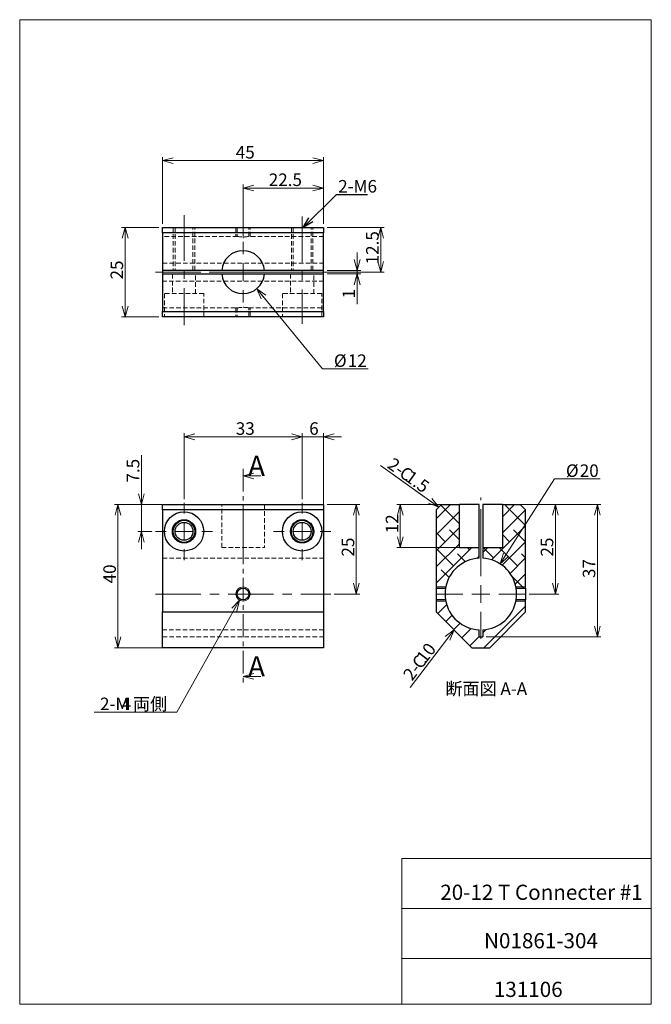
# Model space of a CAD drawing. Units: millimetres. Extents: x 20 to 197, y 10 to 285.
import ezdxf

# ---------------------------------------------------------------- set-up
doc = ezdxf.new("R2010")
doc.units = ezdxf.units.MM
for name, pattern in [('CENTER', [10.159999999999998, 6.35, -1.27, 1.27, -1.27]), ('CENTERX2', [20.319999999999997, 12.7, -2.54, 2.54, -2.54]), ('HIDDEN', [1.905, 1.27, -0.635])]:
    doc.linetypes.add(name, pattern=pattern)
doc.styles.add('SLDTEXTSTYLE0', font='TXT', dxfattribs={"width": 0.7, "bigfont": 'bigfont'})
doc.styles.add('SLDTEXTSTYLE1', font='TXT', dxfattribs={"width": 0.6416666667, "bigfont": 'bigfont'})
doc.styles.get("Standard").update_dxf_attribs({"font": 'txt', "bigfont": 'bigfont'})
doc.dimstyles.new('SLDDIMSTYLE0', dxfattribs={"dimtxt": 3.5, "dimasz": 3, "dimexe": 0, "dimexo": 0.0625, "dimgap": 0.875, "dimtad": 3, "dimdec": 1, "dimzin": 12, "dimdsep": 46, "dimtxsty": 'SLDTEXTSTYLE0', "dimblk1": 'OPEN30', "dimblk2": 'OPEN30', "dimsah": 1, "dimcen": 0.09, "dimadec": 0, "dimazin": 0, "dimtfac": 1, "dimtdec": 3, "dimtofl": 0, "dimtmove": 0, "dimatfit": 3, "dimldrblk": 'OPEN30', "dimfxl": 1, "dimtolj": 1, "dimtzin": 12, "dimarcsym": 0})
doc.dimstyles.new('SLDDIMSTYLE1', dxfattribs={"dimtxt": 3.5, "dimasz": 3, "dimexe": 0, "dimexo": 0.0625, "dimgap": 0.875, "dimtad": 0, "dimtih": 1, "dimtoh": 1, "dimdec": 1, "dimzin": 12, "dimdsep": 46, "dimtxsty": 'SLDTEXTSTYLE0', "dimblk1": 'OPEN30', "dimblk2": 'OPEN30', "dimsah": 1, "dimcen": 0.09, "dimadec": 0, "dimazin": 0, "dimtfac": 1, "dimtdec": 3, "dimtofl": 0, "dimtmove": 0, "dimatfit": 3, "dimldrblk": 'OPEN30', "dimfxl": 1, "dimtolj": 1, "dimtzin": 12, "dimarcsym": 0})
doc.dimstyles.new('SLDDIMSTYLE2', dxfattribs={"dimtxt": 3.5, "dimasz": 3, "dimexe": 0, "dimexo": 0.0625, "dimgap": 0.875, "dimtad": 0, "dimtih": 1, "dimtoh": 1, "dimdec": 1, "dimzin": 12, "dimdsep": 46, "dimtxsty": 'SLDTEXTSTYLE0', "dimblk1": 'OPEN30', "dimblk2": 'OPEN30', "dimsah": 1, "dimcen": 0.09, "dimadec": 0, "dimazin": 0, "dimtfac": 1, "dimtdec": 3, "dimtofl": 0, "dimtmove": 0, "dimatfit": 3, "dimldrblk": 'OPEN30', "dimfxl": 1, "dimtolj": 1, "dimtzin": 12, "dimarcsym": 0})
doc.dimstyles.new('SLDDIMSTYLE3', dxfattribs={"dimtxt": 3, "dimasz": 3, "dimexe": 0, "dimexo": 0.0625, "dimgap": 0.75, "dimtad": 0, "dimtih": 1, "dimtoh": 1, "dimdec": 0, "dimzin": 0, "dimdsep": 46, "dimtxsty": 'Standard', "dimblk1": 'OPEN30', "dimblk2": 'OPEN30', "dimsah": 1, "dimcen": 0.09, "dimadec": 0, "dimazin": 0, "dimtfac": 1, "dimtdec": 0, "dimtofl": 0, "dimtmove": 0, "dimatfit": 3, "dimldrblk": 'OPEN30', "dimfxl": 1, "dimtolj": 1, "dimtzin": 0, "dimarcsym": 0})
doc.dimstyles.new('SLDDIMSTYLE4', dxfattribs={"dimtxt": 3.5, "dimasz": 3, "dimexe": 0, "dimexo": 0.0625, "dimgap": 0.875, "dimtad": 0, "dimtih": 1, "dimtoh": 1, "dimdec": 1, "dimzin": 12, "dimdsep": 46, "dimtxsty": 'SLDTEXTSTYLE0', "dimblk1": 'OPEN30', "dimblk2": 'OPEN30', "dimsah": 1, "dimcen": 0.09, "dimadec": 0, "dimazin": 0, "dimtfac": 1, "dimtofl": 0, "dimtmove": 0, "dimatfit": 3, "dimldrblk": 'OPEN30', "dimfxl": 1, "dimtolj": 1, "dimtzin": 12, "dimarcsym": 0})
pattern_1 = [(45.00000209717174, (0, 0), (-2.245064112442359, 2.245063948092215), []), (134.9999719140475, (0, 0), (-6.735190990287853, 2.245067331806624), [7.9375, -4.7625])]

# ---------------------------------------------------------------- blocks, each defined once
blk = doc.blocks.new('_Open30')
at = {"color": 0, "linetype": 'ByBlock', "lineweight": -2}
for p, q in [((-1, 0.267949), (0, 0)), ((0, 0), (-1, -0.267949)), ((0, 0), (-1, 0))]:
    blk.add_line(p, q, dxfattribs=at)
blk = doc.blocks.new('*D1')
at = {"color": 7, "linetype": 'Continuous', "lineweight": 0}
for p, q in [((104.1820811117, 149.5918275089), (46.7111598312, 149.5918275089)), ((47.7111598312, 109.5918275089), (47.7111598312, 149.5918275089)), ((104.1820811117, 109.5918275089), (46.7111598312, 109.5918275089))]:
    blk.add_line(p, q, dxfattribs=at)
at = {"color": 7, "linetype": 'Continuous', "lineweight": 0, "xscale": 3, "yscale": 3}
for p, rotation in [((47.7111598312, 149.5918275089, 12.6), 90), ((47.7111598312, 109.5918275089, 12.6), 270)]:
    blk.add_blockref('_Open30', p, dxfattribs=dict(at, rotation=rotation))
at = {"color": 7, "linetype": 'Continuous', "lineweight": 0, "insert": (43.6384327913, 127.5562148231), "char_height": 3.5, "attachment_point": 1, "rotation": 90, "style": 'SLDTEXTSTYLE0'}
blk.add_mtext('40', dxfattribs=at)
blk = doc.blocks.new('*D3')
at = {"color": 7, "linetype": 'Continuous', "lineweight": 0}
for p, q in [((99.1820811117, 168.4869777163), (94.1820811117, 168.4869777163)), ((99.1820811117, 151.0918275089), (99.1820811117, 169.4869777163)), ((105.1820811117, 168.4869777163), (99.1820811117, 168.4869777163)), ((105.1820811117, 149.0918275089), (105.1820811117, 169.4869777163)), ((105.1820811117, 168.4869777163), (110.1820811117, 168.4869777163))]:
    blk.add_line(p, q, dxfattribs=at)
at = {"color": 7, "linetype": 'Continuous', "lineweight": 0, "xscale": 3, "yscale": 3}
for p, rotation in [((99.1820811117, 168.4869777163, 0.1), 360), ((105.1820811117, 168.4869777163, 0.1), 180)]:
    blk.add_blockref('_Open30', p, dxfattribs=dict(at, rotation=rotation))
at = {"color": 7, "linetype": 'Continuous', "lineweight": 0, "insert": (101.1642747688, 172.5597047562), "char_height": 3.5, "attachment_point": 1, "style": 'SLDTEXTSTYLE0'}
blk.add_mtext('6', dxfattribs=at)
blk = doc.blocks.new('*D4')
at = {"color": 7, "linetype": 'Continuous', "lineweight": 0}
for p, q in [((66.1820811117, 151.0918275089), (66.1820811117, 169.4869777163)), ((99.1820811117, 168.4869777163), (66.1820811117, 168.4869777163)), ((99.1820811117, 151.0918275089), (99.1820811117, 169.4869777163))]:
    blk.add_line(p, q, dxfattribs=at)
at = {"color": 7, "linetype": 'Continuous', "lineweight": 0, "xscale": 3, "yscale": 3}
for p, rotation in [((66.1820811117, 168.4869777163, 0.1), 180), ((99.1820811117, 168.4869777163, 0.1), 360)]:
    blk.add_blockref('_Open30', p, dxfattribs=dict(at, rotation=rotation))
at = {"color": 7, "linetype": 'Continuous', "lineweight": 0, "insert": (80.6464684259, 172.5597047562), "char_height": 3.5, "attachment_point": 1, "style": 'SLDTEXTSTYLE0'}
blk.add_mtext('33', dxfattribs=at)
blk = doc.blocks.new('*D5')
at = {"color": 7, "linetype": 'Continuous', "lineweight": 0}
for p, q in [((54.2686585134, 149.5918275089), (54.2686585134, 163.411951098)), ((59.1820811117, 149.5918275089), (53.2686585134, 149.5918275089)), ((54.2686585134, 142.0918275089), (54.2686585134, 149.5918275089)), ((57.1820811117, 142.0918275089), (53.2686585134, 142.0918275089)), ((54.2686585134, 142.0918275089), (54.2686585134, 137.0918275089))]:
    blk.add_line(p, q, dxfattribs=at)
at = {"color": 7, "linetype": 'Continuous', "lineweight": 0, "xscale": 3, "yscale": 3}
for p, rotation in [((54.2686585134, 149.5918275089, 0.1), 270), ((54.2686585134, 142.0918275089, 0.1), 90)]:
    blk.add_blockref('_Open30', p, dxfattribs=dict(at, rotation=rotation))
at = {"color": 7, "linetype": 'Continuous', "lineweight": 0, "insert": (50.1959314735, 155.7146106619), "char_height": 3.5, "attachment_point": 1, "rotation": 90, "style": 'SLDTEXTSTYLE0'}
blk.add_mtext('7.5', dxfattribs=at)
blk = doc.blocks.new('*D6')
at = {"color": 7, "linetype": 'Continuous', "lineweight": 0}
for p, q in [((81.7053418142, 122.8465537926), (64.208751059, 91.5830016379)), ((64.208751059, 91.5830016379), (41.1197321294, 91.5830016379))]:
    blk.add_line(p, q, dxfattribs=at)
at = {"color": 7, "linetype": 'Continuous', "lineweight": 0, "xscale": 3, "yscale": 3, "rotation": 60.7665204637}
blk.add_blockref('_Open30', (81.7053418142, 122.8465537926, 0.1), dxfattribs=at)
at = {"color": 7, "linetype": 'Continuous', "lineweight": 0, "char_height": 3.5, "attachment_point": 1, "style": 'SLDTEXTSTYLE0'}
for s, insert in [('2-M', (42.7072321294, 95.6557286778)), ('4', (48.8170725654, 95.6557286778)), (' 両側', (50.8526852513, 95.6557286778))]:
    blk.add_mtext(s, dxfattribs=dict(at, insert=insert))
blk = doc.blocks.new('*D7')
at = {"color": 7, "linetype": 'Continuous', "lineweight": 0}
for p, q in [((106.1820811117, 149.5918275089), (115.3161961916, 149.5918275089)), ((114.3161961916, 149.5918275089), (114.3161961916, 124.5918275089)), ((108.1820811117, 124.5918275089), (115.3161961916, 124.5918275089))]:
    blk.add_line(p, q, dxfattribs=at)
at = {"color": 7, "linetype": 'Continuous', "lineweight": 0, "xscale": 3, "yscale": 3}
for p, rotation in [((114.3161961916, 149.5918275089, 0.1), 90), ((114.3161961916, 124.5918275089, 0.1), 270)]:
    blk.add_blockref('_Open30', p, dxfattribs=dict(at, rotation=rotation))
at = {"color": 7, "linetype": 'Continuous', "lineweight": 0, "insert": (110.2434691518, 135.0562148231), "char_height": 3.5, "attachment_point": 1, "rotation": 90.00000000000041, "style": 'SLDTEXTSTYLE0'}
blk.add_mtext('25', dxfattribs=at)
blk = doc.blocks.new('SW_CENTERMARKSYMBOL_0')
at = {"color": 7, "linetype": 'Continuous', "lineweight": 0}
for p, q in [((0, 5), (0, 8)), ((-5, 0), (-8, 0)), ((0, 0), (-2.5, 0)), ((0, 0), (0, 2.5)), ((0, 0), (0, -2.5)), ((0, 0), (2.5, 0)), ((5, 0), (8, 0)), ((0, -5), (0, -8))]:
    blk.add_line(p, q, dxfattribs=at)
blk = doc.blocks.new('SW_CENTERMARKSYMBOL_1')
at = {"color": 7, "linetype": 'Continuous', "lineweight": 0}
for p, q in [((0, 5), (0, 8)), ((-5, 0), (-8, 0)), ((0, 0), (-2.5, 0)), ((0, 0), (0, 2.5)), ((0, 0), (0, -2.5)), ((0, 0), (2.5, 0)), ((5, 0), (8, 0)), ((0, -5), (0, -8))]:
    blk.add_line(p, q, dxfattribs=at)
blk = doc.blocks.new('*D10')
at = {"color": 7, "linetype": 'Continuous', "lineweight": 0}
for p, q in [((59.1820811117, 226.981592849), (48.7251720126, 226.981592849)), ((49.7251720126, 226.981592849), (49.7251720126, 201.981592849)), ((59.1820811117, 201.981592849), (48.7251720126, 201.981592849))]:
    blk.add_line(p, q, dxfattribs=at)
at = {"color": 7, "linetype": 'Continuous', "lineweight": 0, "xscale": 3, "yscale": 3}
for p, rotation in [((49.7251720126, 226.981592849, -17.4), 90), ((49.7251720126, 201.981592849, -17.4), 270)]:
    blk.add_blockref('_Open30', p, dxfattribs=dict(at, rotation=rotation))
at = {"color": 7, "linetype": 'Continuous', "lineweight": 0, "insert": (45.6524449727, 212.4459801632), "char_height": 3.5, "attachment_point": 1, "rotation": 90.00000000000041, "style": 'SLDTEXTSTYLE0'}
blk.add_mtext('25', dxfattribs=at)
blk = doc.blocks.new('*D11')
at = {"color": 7, "linetype": 'Continuous', "lineweight": 0}
for p, q in [((60.1820811117, 227.981592849), (60.1820811117, 246.6457792674)), ((105.1820811117, 245.6457792674), (60.1820811117, 245.6457792674)), ((105.1820811117, 227.981592849), (105.1820811117, 246.6457792674))]:
    blk.add_line(p, q, dxfattribs=at)
at = {"color": 7, "linetype": 'Continuous', "lineweight": 0, "xscale": 3, "yscale": 3}
for p, rotation in [((60.1820811117, 245.6457792674, -17.4), 180), ((105.1820811117, 245.6457792674, -17.4), 360)]:
    blk.add_blockref('_Open30', p, dxfattribs=dict(at, rotation=rotation))
at = {"color": 7, "linetype": 'Continuous', "lineweight": 0, "insert": (80.6464684259, 249.7185063073), "char_height": 3.5, "attachment_point": 1, "style": 'SLDTEXTSTYLE0'}
blk.add_mtext('45', dxfattribs=at)
blk = doc.blocks.new('*D12')
at = {"color": 7, "linetype": 'Continuous', "lineweight": 0}
for p, q in [((106.1820811117, 226.981592849), (122.1421100512, 226.981592849)), ((121.1421100512, 214.481592849), (121.1421100512, 226.981592849)), ((73.1820811117, 214.481592849), (122.1421100512, 214.481592849))]:
    blk.add_line(p, q, dxfattribs=at)
at = {"color": 7, "linetype": 'Continuous', "lineweight": 0, "xscale": 3, "yscale": 3}
for p, rotation in [((121.1421100512, 226.981592849, -17.4), 90), ((121.1421100512, 214.481592849, -17.4), 270)]:
    blk.add_blockref('_Open30', p, dxfattribs=dict(at, rotation=rotation))
at = {"color": 7, "linetype": 'Continuous', "lineweight": 0, "insert": (117.0693830113, 216.658866288), "char_height": 3.5, "attachment_point": 1, "rotation": 90.00000000000001, "style": 'SLDTEXTSTYLE0'}
blk.add_mtext('12.5', dxfattribs=at)
blk = doc.blocks.new('*D13')
at = {"color": 7, "linetype": 'Continuous', "lineweight": 0}
for p, q in [((86.491417599, 209.8459747104), (104.8987421658, 187.4459247468)), ((104.8987421658, 187.4459247468), (117.5995311648, 187.4459247468))]:
    blk.add_line(p, q, dxfattribs=at)
at = {"color": 7, "linetype": 'Continuous', "lineweight": 0, "xscale": 3, "yscale": 3, "rotation": 129.4117830337}
blk.add_blockref('_Open30', (86.491417599, 209.8459747104, 22.6), dxfattribs=at)
at = {"color": 7, "linetype": 'Continuous', "lineweight": 0, "char_height": 3.5, "attachment_point": 1, "style": 'SLDTEXTSTYLE0'}
for s, insert in [('%%c', (108.0737421658, 191.5186517867)), ('12', (111.9408057931, 191.5186517867))]:
    blk.add_mtext(s, dxfattribs=dict(at, insert=insert))
blk = doc.blocks.new('*D14')
at = {"color": 7, "linetype": 'Continuous', "lineweight": 0}
for p, q in [((114.5663639993, 214.981592849), (114.5663639993, 219.981592849)), ((106.1820811117, 214.981592849), (115.5663639993, 214.981592849)), ((114.5663639993, 214.981592849), (114.5663639993, 213.981592849)), ((106.1820811117, 213.981592849), (115.5663639993, 213.981592849)), ((114.5663639993, 213.981592849), (114.5663639993, 205.5359036537))]:
    blk.add_line(p, q, dxfattribs=at)
at = {"color": 7, "linetype": 'Continuous', "lineweight": 0, "xscale": 3, "yscale": 3}
for p, rotation in [((114.5663639993, 214.981592849, 22.6), 270), ((114.5663639993, 213.981592849, 22.6), 90)]:
    blk.add_blockref('_Open30', p, dxfattribs=dict(at, rotation=rotation))
at = {"color": 7, "linetype": 'Continuous', "lineweight": 0, "insert": (110.4936369594, 207.1234036537), "char_height": 3.5, "attachment_point": 1, "rotation": 90.00000000000041, "style": 'SLDTEXTSTYLE0'}
blk.add_mtext('1', dxfattribs=at)
blk = doc.blocks.new('*D15')
at = {"color": 7, "linetype": 'Continuous', "lineweight": 0}
for p, q in [((82.6820811117, 223.981592849), (82.6820811117, 238.9720588235)), ((105.1820811117, 237.9720588235), (82.6820811117, 237.9720588235)), ((105.1820811117, 227.981592849), (105.1820811117, 238.9720588235))]:
    blk.add_line(p, q, dxfattribs=at)
at = {"color": 7, "linetype": 'Continuous', "lineweight": 0, "xscale": 3, "yscale": 3}
for p, rotation in [((82.6820811117, 237.9720588235, -17.4), 180), ((105.1820811117, 237.9720588235, -17.4), 360)]:
    blk.add_blockref('_Open30', p, dxfattribs=dict(at, rotation=rotation))
at = {"color": 7, "linetype": 'Continuous', "lineweight": 0, "insert": (89.8593545508, 242.0447858634), "char_height": 3.5, "attachment_point": 1, "style": 'SLDTEXTSTYLE0'}
blk.add_mtext('22.5', dxfattribs=at)
blk = doc.blocks.new('SW_CENTERMARKSYMBOL_2')
at = {"color": 7, "linetype": 'Continuous', "lineweight": 0}
for p, q in [((0, 5), (0, 8.5)), ((-5, 0), (-8.5, 0)), ((0, 0), (-2.5, 0)), ((0, 0), (0, 2.5)), ((0, 0), (0, -2.5)), ((0, 0), (2.5, 0)), ((5, 0), (8.5, 0)), ((0, -5), (0, -8.5))]:
    blk.add_line(p, q, dxfattribs=at)
blk = doc.blocks.new('*D17')
at = {"color": 7, "linetype": 'Continuous', "lineweight": 0}
for p, q in [((154.529091365, 133.0117185632), (169.721085781, 156.721864099)), ((169.721085781, 156.721864099), (182.42187478, 156.721864099))]:
    blk.add_line(p, q, dxfattribs=at)
at = {"color": 7, "linetype": 'Continuous', "lineweight": 0, "xscale": 3, "yscale": 3, "rotation": 237.3507641572}
blk.add_blockref('_Open30', (154.529091365, 133.0117185632, 30.1), dxfattribs=at)
at = {"color": 7, "linetype": 'Continuous', "lineweight": 0, "char_height": 3.5, "attachment_point": 1, "style": 'SLDTEXTSTYLE0'}
for s, insert in [('%%c', (172.896085781, 160.7945911389)), ('20', (176.7631494084, 160.7945911389))]:
    blk.add_mtext(s, dxfattribs=dict(at, insert=insert))
blk = doc.blocks.new('*D18')
at = {"color": 7, "linetype": 'Continuous', "lineweight": 0}
for p, q in [((148.1341460794, 149.5918275089), (125.6214445174, 149.5918275089)), ((126.6214445174, 149.5918275089), (126.6214445174, 137.5918275089)), ((148.1341460794, 137.5918275089), (125.6214445174, 137.5918275089))]:
    blk.add_line(p, q, dxfattribs=at)
at = {"color": 7, "linetype": 'Continuous', "lineweight": 0, "xscale": 3, "yscale": 3}
for p, rotation in [((126.6214445174, 149.5918275089, 1.6), 90), ((126.6214445174, 137.5918275089, 1.6), 270)]:
    blk.add_blockref('_Open30', p, dxfattribs=dict(at, rotation=rotation))
at = {"color": 7, "linetype": 'Continuous', "lineweight": 0, "insert": (122.5487174775, 141.5562148231), "char_height": 3.5, "attachment_point": 1, "rotation": 90.00000000000041, "style": 'SLDTEXTSTYLE0'}
blk.add_mtext('12', dxfattribs=at)
blk = doc.blocks.new('*D19')
at = {"color": 7, "linetype": 'Continuous', "lineweight": 0}
for p, q in [((150.6341460794, 149.5918275089), (182.6782531183, 149.5918275089)), ((181.6782531183, 149.5918275089), (181.6782531183, 112.5918275089)), ((150.6341460794, 112.5918275089), (182.6782531183, 112.5918275089))]:
    blk.add_line(p, q, dxfattribs=at)
at = {"color": 7, "linetype": 'Continuous', "lineweight": 0, "xscale": 3, "yscale": 3}
for p, rotation in [((181.6782531183, 149.5918275089, -14.9), 90), ((181.6782531183, 112.5918275089, -14.9), 270)]:
    blk.add_blockref('_Open30', p, dxfattribs=dict(at, rotation=rotation))
at = {"color": 7, "linetype": 'Continuous', "lineweight": 0, "insert": (177.6055260784, 129.0562148231), "char_height": 3.5, "attachment_point": 1, "rotation": 90.00000000000041, "style": 'SLDTEXTSTYLE0'}
blk.add_mtext('37', dxfattribs=at)
blk = doc.blocks.new('*D20')
at = {"color": 7, "linetype": 'Continuous', "lineweight": 0}
for p, q in [((161.1341460794, 149.5918275089), (170.947888309, 149.5918275089)), ((169.947888309, 149.5918275089), (169.947888309, 124.5918275089)), ((162.6341460794, 124.5918275089), (170.947888309, 124.5918275089))]:
    blk.add_line(p, q, dxfattribs=at)
at = {"color": 7, "linetype": 'Continuous', "lineweight": 0, "xscale": 3, "yscale": 3}
for p, rotation in [((169.947888309, 149.5918275089, 7.6), 90), ((169.947888309, 124.5918275089, 7.6), 270)]:
    blk.add_blockref('_Open30', p, dxfattribs=dict(at, rotation=rotation))
at = {"color": 7, "linetype": 'Continuous', "lineweight": 0, "insert": (165.8751612691, 135.0562148231), "char_height": 3.5, "attachment_point": 1, "rotation": 90.00000000000041, "style": 'SLDTEXTSTYLE0'}
blk.add_mtext('25', dxfattribs=at)
blk = doc.blocks.new('SW_CHAMFER_DIMENSION_0')
at = {"color": 7, "linetype": 'Continuous', "lineweight": 0}
for p, q in [((14.9906261907, -10.7526977744), (-1.2886350259, 0.9271332267)), ((-1.2886350259, 0.9271332267), (11.2053858287, -8.0619273323))]:
    blk.add_line(p, q, dxfattribs=at)
at = {"color": 7, "linetype": 'Continuous', "lineweight": 0, "xscale": 3, "yscale": 3, "rotation": 324.3418125745}
blk.add_blockref('_Open30', (14.9906261907, -10.7526977744, 7.6), dxfattribs=at)
at = {"color": 7, "linetype": 'Continuous', "lineweight": 0, "char_height": 3.5, "attachment_point": 1, "rotation": 324.2661551073112, "style": 'SLDTEXTSTYLE0'}
for s, insert in [('2-', (2.3785574855, 3.3059902792)), ('C', (5.6833286135, 0.9283099352)), ('1.5', (7.3357141775, -0.2605302368))]:
    blk.add_mtext(s, dxfattribs=dict(at, insert=insert))
blk = doc.blocks.new('SW_CHAMFER_DIMENSION_1')
at = {"color": 7, "linetype": 'Continuous', "lineweight": 0}
for p, q in [((11.2705353808, 14.8094197935), (-0.9629073276, -1.2621274613)), ((-0.9629073276, -1.2621274613), (7.1364691447, 9.3541055667))]:
    blk.add_line(p, q, dxfattribs=at)
at = {"color": 7, "linetype": 'Continuous', "lineweight": 0, "xscale": 3, "yscale": 3, "rotation": 52.7221036895}
blk.add_blockref('_Open30', (11.2705353808, 14.8094197935, 7.6), dxfattribs=at)
at = {"color": 7, "linetype": 'Continuous', "lineweight": 0, "char_height": 3.5, "attachment_point": 1, "rotation": 52.659129262732876, "style": 'SLDTEXTSTYLE0'}
for s, insert in [('10', (0.4661521103, 7.3255225553)), ('C', (-0.7685603272, 5.7071269907)), ('2-', (-3.2379852021, 2.4703358616))]:
    blk.add_mtext(s, dxfattribs=dict(at, insert=insert))
blk = doc.blocks.new('SW_CENTERMARKSYMBOL_3')
at = {"color": 7, "linetype": 'Continuous', "lineweight": 0}
for p, q in [((0, 5), (0, 12.5)), ((-5, 0), (-12.5, 0)), ((0, 0), (-2.5, 0)), ((0, 0), (0, 2.5)), ((0, 0), (0, -2.5)), ((0, 0), (2.5, 0)), ((5, 0), (12.5, 0)), ((0, -5), (0, -12.5))]:
    blk.add_line(p, q, dxfattribs=at)

msp = doc.modelspace()

# ---------------------------------------------------------------- hatches: boundary and pattern name
at = {"linetype": 'Continuous', "lineweight": 0}
h = msp.add_hatch(dxfattribs=at)
h.set_pattern_fill('ANSI38', style=0)
h.set_pattern_definition(pattern_1)
edge = h.paths.add_edge_path(flags=0)
edge.add_line((143.1341460793934, 149.5918275089154), (138.1341460793934, 149.5918275089154))
edge.add_line((138.1341460793934, 149.5918275089154), (136.6341460793934, 148.0918275089154))
edge.add_line((136.6341460793934, 148.0918275089154), (136.6341460793934, 126.2418275089154))
edge.add_line((136.6341460793934, 126.2418275089154), (139.2712104109425, 126.2418275089154))
edge.add_arc((149.1341460793934, 124.5918275089154), 10.00000000000001, 92.86598398259798, 170.5027655314823, ccw=False)
edge.add_line((148.6341460793934, 134.5793196866345), (148.6341460793934, 137.5918275089154))
edge.add_line((148.6341460793934, 137.5918275089154), (143.1341460793934, 137.5918275089154))
edge.add_line((143.1341460793934, 137.5918275089154), (143.1341460793934, 149.5918275089154))
h = msp.add_hatch(dxfattribs=at)
h.set_pattern_fill('ANSI38', style=0)
h.set_pattern_definition(pattern_1)
edge = h.paths.add_edge_path(flags=0)
edge.add_line((160.1341460793934, 149.5918275089154), (155.1341460793934, 149.5918275089154))
edge.add_line((155.1341460793934, 149.5918275089154), (155.1341460793934, 137.5918275089154))
edge.add_line((155.1341460793934, 137.5918275089154), (149.6341460793934, 137.5918275089154))
edge.add_line((149.6341460793934, 137.5918275089154), (149.6341460793934, 134.5793196866345))
edge.add_arc((149.1341460793934, 124.5918275089154), 10.00000000000001, 9.497234468516126, 87.13401601740031, ccw=False)
edge.add_line((158.9970817478442, 126.2418275089154), (161.6341460793934, 126.2418275089154))
edge.add_line((161.6341460793934, 126.2418275089154), (161.6341460793934, 148.0918275089154))
edge.add_line((161.6341460793934, 148.0918275089154), (160.1341460793934, 149.5918275089154))
h = msp.add_hatch(dxfattribs=at)
h.set_pattern_fill('ANSI32', style=0)
h.set_pattern_definition([(45.00000209717174, (0, 0), (-2.245064112442359, 2.245063948092215), [])])
edge = h.paths.add_edge_path(flags=0)
edge.add_arc((149.1341460793934, 124.5918275089154), 10.00000000000001, 189.4972344685169, 267.1340160174011, ccw=False)
edge.add_line((139.2712104109425, 122.9418275089154), (136.6341460793934, 122.9418275089154))
edge.add_line((136.6341460793934, 122.9418275089154), (136.6341460793934, 119.5918275089154))
edge.add_line((136.6341460793934, 119.5918275089154), (146.6341460793934, 109.5918275089154))
edge.add_line((146.6341460793934, 109.5918275089154), (151.6341460793934, 109.5918275089154))
edge.add_line((151.6341460793934, 109.5918275089154), (161.6341460793934, 119.5918275089154))
edge.add_line((161.6341460793934, 119.5918275089154), (161.6341460793934, 122.9418275089154))
edge.add_line((161.6341460793934, 122.9418275089154), (158.9970817478442, 122.9418275089154))
edge.add_arc((149.1341460793934, 124.5918275089154), 10.00000000000001, 272.86598398259883, 350.50276553148296, ccw=False)
edge.add_line((149.6341460793934, 114.6043353311963), (149.6341460793934, 112.5918275089154))
edge.add_line((149.6341460793934, 112.5918275089154), (148.6341460793934, 112.5918275089154))
edge.add_line((148.6341460793934, 112.5918275089154), (148.6341460793934, 114.6043353311963))

# ---------------------------------------------------------------- linework, layer by layer
at = {"color": 7, "linetype": 'Continuous', "lineweight": 0}
for p, q in [((20.2604743903, 285), (196.7604743903, 285)), ((20.2604743903, 285), (20.2604743903, 10)), ((196.7604743903, 285), (196.7604743903, 10)), ((87.6820811117, 157.5637198061), (82.6820811117, 157.5637198061)), ((136.6341458931, 126.5918284328), (139.3361874222, 126.5918284328)), ((158.9321047365, 126.5918284328), (161.6341462657, 126.5918284328)), ((139.3361874222, 122.5918277771), (136.6341458931, 122.5918277771)), ((161.6341462657, 122.5918277771), (158.9321047365, 122.5918277771)), ((87.6820811117, 101.5728476562), (82.6820811117, 101.5728476562)), ((127.0104743903, 50.75), (196.7604743903, 50.75)), ((127.0104743903, 50.75), (127.0104743903, 10)), ((127.0104743903, 36.75), (196.7604743903, 36.75)), ((127.0104743903, 22.75), (196.7604743903, 22.75)), ((20.2604743903, 10), (196.7604743903, 10))]:
    msp.add_line(p, q, dxfattribs=at)
at = {"color": 7, "linetype": 'CENTERX2', "lineweight": 0}
for p, q in [((66.1820811117, 230.3750827947), (66.1820811117, 199.682888688)), ((99.1820811117, 230.0030561995), (99.1820811117, 200.0549152832)), ((58.1820811117, 214.481592849), (107.1820811117, 214.481592849)), ((82.6820811117, 135.5918275089), (82.6820811117, 151.5918275089)), ((149.1341460794, 135.5918275089), (149.1341460794, 151.5918275089)), ((58.1820811117, 124.5918275089), (107.1820811117, 124.5918275089))]:
    msp.add_line(p, q, dxfattribs=at)
at = {"color": 7, "linetype": 'Continuous', "lineweight": 30}
for p, q in [((60.1820802177, 225.4815927894), (60.1820802177, 226.9815930353)), ((60.1820802177, 226.9815930353), (105.1820820058, 226.9815930353)), ((105.1820820058, 226.9815930353), (105.1820820058, 225.4815927894)), ((60.1820802177, 225.4815927894), (60.1820802177, 214.9815928727)), ((105.1820820058, 225.4815927894), (60.1820802177, 225.4815927894)), ((105.1820820058, 214.9815928727), (105.1820820058, 225.4815927894)), ((76.7029507402, 214.981592849), (60.1820802177, 214.9815928727)), ((60.1820802177, 214.9815928727), (60.1820802177, 213.9815928252)), ((88.6612114833, 214.981592849), (76.7029507402, 214.981592849)), ((105.1820820058, 214.9815928727), (88.6612114833, 214.981592849)), ((105.1820820058, 213.9815928252), (105.1820820058, 214.9815928727)), ((60.1820802177, 213.9815928252), (76.7029507402, 213.981592849)), ((60.1820802177, 213.9815928252), (60.1820802177, 203.4815929086)), ((76.7029507402, 213.981592849), (88.6612114833, 213.981592849)), ((88.6612114833, 213.981592849), (105.1820820058, 213.9815928252)), ((105.1820820058, 203.4815929086), (105.1820820058, 213.9815928252)), ((60.1820802177, 203.4815929086), (105.1820820058, 203.4815929086)), ((60.1820802177, 201.9815926627), (60.1820802177, 203.4815929086)), ((105.1820820058, 201.9815926627), (60.1820802177, 201.9815926627)), ((105.1820820058, 203.4815929086), (105.1820820058, 201.9815926627)), ((60.1820802177, 149.5918266148), (105.1820820058, 149.5918266148)), ((60.1820802177, 148.0918273003), (60.1820802177, 149.5918266148)), ((105.1820820058, 149.5918266148), (105.1820820058, 148.0918273003)), ((136.6341458931, 148.0918273003), (138.134146139, 149.5918266148)), ((138.134146139, 149.5918266148), (143.1341460794, 149.5918275089)), ((148.6341460794, 149.5918275089), (143.1341460794, 149.5918275089)), ((143.1341460272, 137.5918283732), (143.1341460794, 149.5918275089)), ((148.6341460556, 137.5918283732), (148.6341460794, 149.5918275089)), ((149.6341460794, 149.5918275089), (149.6341461031, 137.5918283732)), ((155.1341460794, 149.5918275089), (149.6341460794, 149.5918275089)), ((155.1341460794, 149.5918275089), (155.1341461315, 137.5918283732)), ((155.1341460794, 149.5918275089), (160.1341460198, 149.5918266148)), ((160.1341460198, 149.5918266148), (161.6341462657, 148.0918273003)), ((105.1820820058, 148.0918273003), (60.1820802177, 148.0918273003)), ((60.1820802177, 148.0918273003), (60.1820802177, 119.5918272854)), ((105.1820820058, 148.0918273003), (105.1820820058, 119.5918272854)), ((136.6341458931, 148.0918273003), (136.6341460794, 126.2418275089)), ((161.6341460794, 126.2418275089), (161.6341462657, 148.0918273003)), ((143.1341460272, 137.5918283732), (148.6341460556, 137.5918283732)), ((148.6341460794, 134.5793196866), (148.6341460556, 137.5918283732)), ((149.6341461031, 137.5918283732), (149.6341460794, 134.5793196866)), ((149.6341461031, 137.5918283732), (155.1341461315, 137.5918283732)), ((136.6341460794, 126.2418275089), (136.6341460794, 122.9418275089)), ((136.6341460794, 126.2418275089), (139.2712104109, 126.2418275089)), ((158.9970817478, 126.2418275089), (161.6341460794, 126.2418275089)), ((161.6341460794, 126.2418275089), (161.6341460794, 122.9418275089)), ((139.2712104109, 122.9418275089), (136.6341460794, 122.9418275089)), ((136.6341460794, 122.9418275089), (136.6341458931, 119.5918272854)), ((161.6341460794, 122.9418275089), (158.9970817478, 122.9418275089)), ((161.6341462657, 119.5918272854), (161.6341460794, 122.9418275089)), ((60.1820802177, 119.5918272854), (105.1820820058, 119.5918272854)), ((60.1820802177, 109.5918275089), (60.1820802177, 119.5918272854)), ((105.1820820058, 119.5918272854), (105.1820820058, 109.5918275089)), ((146.6341461353, 109.5918275089), (136.6341458931, 119.5918272854)), ((161.6341462657, 119.5918272854), (151.6341460235, 109.5918275089)), ((148.6341460556, 112.591827535), (148.6341460794, 114.6043353312)), ((149.6341460794, 114.6043353312), (149.6341461031, 112.591827535)), ((148.6341460556, 112.591827535), (149.6341461031, 112.591827535)), ((105.1820820058, 109.5918275089), (60.1820802177, 109.5918275089)), ((146.6341461353, 109.5918275089), (151.6341460235, 109.5918275089))]:
    msp.add_line(p, q, dxfattribs=at)
at = {"color": 7, "linetype": 'HIDDEN', "lineweight": 0}
for p, q in [((63.1820807094, 226.9815930353), (63.1820807094, 214.9815928727)), ((63.6820817227, 226.9815930353), (63.6820817227, 214.9815928727)), ((68.6820806796, 214.9815928727), (68.6820806796, 226.9815930353)), ((69.1820807616, 214.9815928727), (69.1820807616, 226.9815930353)), ((80.6820810168, 226.9815930353), (80.6820810168, 224.4815926255)), ((81.0320811207, 226.9815930353), (81.0320811207, 224.4781430067)), ((84.3320811028, 224.4815926255), (84.3320811028, 226.9815930353)), ((84.6820812067, 224.4764303044), (84.6820812067, 226.9815930353)), ((96.1820814619, 226.9815930353), (96.1820814619, 214.9815928727)), ((96.6820815439, 226.9815930353), (96.6820815439, 214.9815928727)), ((101.6820805008, 214.9815928727), (101.6820805008, 226.9815930353)), ((102.1820815141, 214.9815928727), (102.1820815141, 226.9815930353)), ((81.0532202805, 224.4815926255), (60.1820802177, 224.4815926255)), ((105.1820820058, 224.4815926255), (84.3320811028, 224.4815926255)), ((60.1820802177, 216.9815927931), (105.1820820058, 216.9815927931)), ((105.1820820058, 211.9815929049), (60.1820802177, 211.9815929049)), ((62.9320802028, 213.9815928252), (62.9320802028, 208.4815927968)), ((69.4320812682, 208.4815927968), (69.4320812682, 213.9815928252)), ((95.9320809553, 213.9815928252), (95.9320809553, 208.4815927968)), ((102.4320820207, 208.4815927968), (102.4320820207, 213.9815928252)), ((71.6820811117, 208.481592849), (60.6820811117, 208.481592849)), ((60.6820811117, 208.481592849), (60.682081231, 201.9815926627)), ((71.6820811713, 201.9815926627), (71.6820811117, 208.481592849)), ((104.6820811117, 208.481592849), (93.6820811117, 208.481592849)), ((93.6820811117, 208.481592849), (93.6820810521, 201.9815926627)), ((104.6820809925, 201.9815926627), (104.6820811117, 208.481592849)), ((60.1820802177, 204.4815930725), (81.0532202805, 204.4815930725)), ((80.6820810168, 204.4815930725), (80.7922484447, 204.5030423627)), ((80.6820810168, 204.4815930725), (80.6820810168, 201.9815926627)), ((81.0320811207, 204.4850426913), (81.0320811207, 201.9815926627)), ((84.3320811028, 204.4815930725), (105.1820820058, 204.4815930725)), ((84.3320811028, 201.9815926627), (84.3320811028, 204.4815930725)), ((84.6820812067, 201.9815926627), (84.6820812067, 204.4867553935)), ((76.7029507402, 137.5918275089), (76.7029506015, 149.5918266148)), ((88.661211622, 149.5918266148), (88.6612114833, 137.5918275089)), ((76.7029507402, 137.5918275089), (88.6612114833, 137.5918275089)), ((60.1820802177, 134.5793202193), (105.1820820058, 134.5793202193)), ((80.6820810168, 124.5918271736), (80.7515389379, 125.0045520858)), ((80.7424604055, 124.1177988843), (80.6820810168, 124.5918271736)), ((84.6659870213, 124.8275616811), (84.6481649997, 124.4062760518)), ((105.1820820058, 114.604335525), (60.1820802177, 114.604335525)), ((60.1820802177, 112.591827535), (105.1820820058, 112.591827535))]:
    msp.add_line(p, q, dxfattribs=at)
at = {"color": 7, "linetype": 'CENTER', "lineweight": 0}
msp.add_line((82.6820811117, 159.5637198061), (82.6820811117, 99.5728476562), dxfattribs=at)
at = {"color": 7, "linetype": 'HIDDEN', "lineweight": 0, "flags": 128}
for points in [[(80.7922484447, 204.5030423627), (81.1091995193, 204.5581887663), (81.6042751167, 204.6245315299), (82.2272533761, 204.6730832384), (82.8948864283, 204.6813235805), (83.5287755682, 204.647117965), (84.0728766844, 204.5854159818), (84.4706011331, 204.5217330755), (84.6665411583, 204.4846887887), (84.6560609853, 204.4867553935)], [(84.3320811028, 204.4815930725), (84.2405244103, 204.4962912054), (83.976818095, 204.5340386407), (83.5666244012, 204.5790718124), (83.0531663006, 204.6116783471), (82.501658405, 204.6170073749), (81.9758815552, 204.5934067295), (81.5264575277, 204.5511870832), (81.2015201291, 204.5081497357), (81.0436579259, 204.4834966959), (81.0532202805, 204.4850510732)]]:
    msp.add_lwpolyline(points, dxfattribs=at)
at = {"color": 7, "linetype": 'Continuous', "lineweight": 30}
for centre, radius in [((66.1820811117, 142.0918275089), 5.499999999999986), ((99.1820811117, 142.0918275089), 5.5), ((66.1820811117, 142.0918275089), 3.249999999999986), ((66.1820811117, 142.0918275089), 2.499999999999986), ((99.1820811117, 142.0918275089), 3.25), ((99.1820811117, 142.0918275089), 2.5), ((82.6820811117, 124.5918275089), 1.649999999999992)]:
    msp.add_circle(centre, radius, dxfattribs=at)
at = {"color": 7, "linetype": 'Continuous', "lineweight": 0}
for centre, radius in [((66.1820811117, 142.0918275089), 2.999999649822939), ((99.1820811117, 142.0918275089), 3.000000402331608), ((82.6820811117, 124.5918275089), 2.000000094994931)]:
    msp.add_circle(centre, radius, dxfattribs=at)
at = {"color": 7, "linetype": 'HIDDEN', "lineweight": 0}
msp.add_arc((82.6821790051, 234.4090699588), 10.06364661217038, 260.6847980252, 279.4360541756, dxfattribs=at)
at = {"color": 7, "linetype": 'Continuous', "lineweight": 30}
for centre, radius, start, end in [((82.6820811117, 214.481592849), 6.000000000000011, 4.7801918472, 175.2198081528), ((82.6820811117, 214.481592849), 6.000000000000011, 184.7801918472, 355.2198081528), ((149.1341460794, 124.5918275089), 10.00000000000003, 92.8659839826, 170.5027655315), ((149.1341460794, 124.5918275089), 9.999999999999988, 9.4972344685, 87.1340160174), ((149.1342267884, 124.5918276393), 10.00008010561355, 170.5028396604, 189.4971603396), ((149.1340291445, 124.5918276393), 10.00011583497033, 350.502873907, 9.497126093), ((149.1341460794, 124.5918275089), 10.00000000000004, 189.4972344685, 267.1340160174), ((149.1341460794, 124.5918275089), 10.00000000000002, 272.8659839826, 350.5027655315)]:
    msp.add_arc(centre, radius, start, end, dxfattribs=at)

# ---------------------------------------------------------------- block references
at = {"color": 7, "linetype": 'Continuous', "lineweight": 0}
for name, p in [('SW_CENTERMARKSYMBOL_2', (82.6820811117, 214.481592849)), ('SW_CHAMFER_DIMENSION_0', (122.3935198887, 159.5945252833)), ('SW_CENTERMARKSYMBOL_1', (66.1820811117, 142.0918275089)), ('SW_CENTERMARKSYMBOL_0', (99.1820811117, 142.0918275089)), ('SW_CENTERMARKSYMBOL_3', (149.1341460794, 124.5918275089)), ('SW_CHAMFER_DIMENSION_1', (130.3636106986, 99.7824077154))]:
    msp.add_blockref(name, p, dxfattribs=at)
at = {"color": 7, "linetype": 'Continuous', "lineweight": 0, "xscale": 3, "yscale": 3, "rotation": 180}
for p in [(82.6820811117, 157.5637198061), (82.6820811117, 101.5728476562)]:
    msp.add_blockref('_Open30', p, dxfattribs=at)

# ---------------------------------------------------------------- texts
at = {"color": 7, "linetype": 'Continuous', "lineweight": 0, "attachment_point": 1}
for s, insert, char_height, style in [('2-M6', (109.2719910366, 240.2213295264, 21), 3.5, 'SLDTEXTSTYLE0'), ('断面図 A-A', (139.208347467, 99.8855460085), 3.5, 'SLDTEXTSTYLE0'), ('20-12 T Connecter #1', (137.7839899271, 43.4099790257), 4.2333333333, 'SLDTEXTSTYLE1'), ('N01861-304', (150.0164591242, 29.8861652342), 4.2333333333, 'SLDTEXTSTYLE0'), ('131106\u3000', (152.7541637637, 16.2918260795), 4.2333333333, 'SLDTEXTSTYLE0')]:
    msp.add_mtext(s, dxfattribs=dict(at, insert=insert, char_height=char_height, style=style))
at = {"color": 7, "linetype": 'Continuous', "char_height": 5.6444444444, "attachment_point": 1, "style": 'SLDTEXTSTYLE0'}
for insert in [(84.1122529651, 163.2051891818), (84.1122529651, 107.2143170318)]:
    msp.add_mtext('A', dxfattribs=dict(at, insert=insert))

# ---------------------------------------------------------------- dimensions: what is measured, and where the dimension line sits
at = {"color": 7, "linetype": 'Continuous', "lineweight": 0}
for base, p1, p2, picture, middle in [((60.1820811117, 245.6457792674), (105.1820811117, 226.981592849), (60.1820811117, 226.981592849), '*D11', (82.6820811117, 245.6457792674)), ((82.6820811117, 237.9720588235), (105.1820811117, 226.981592849), (82.6820811117, 222.981592849), '*D15', (93.9320811117, 237.9720588235)), ((66.1820811117, 168.4869777163), (99.1820811117, 150.0918275089), (66.1820811117, 150.0918275089), '*D4', (82.6820811117, 168.4869777163)), ((99.1820811117, 168.4869777163), (105.1820811117, 148.0918275089), (99.1820811117, 150.0918275089), '*D3', (102.1820811117, 168.4869777163))]:
    dim = msp.add_linear_dim(base=base, p1=p1, p2=p2, dimstyle='SLDDIMSTYLE0', override={"dimtxt": 3.5, "dimasz": 3, "dimexe": 1, "dimexo": 1, "dimgap": 1.524, "dimtad": 3, "dimtih": 0, "dimtoh": 0, "dimzin": 12, "dimtzin": 12}, dxfattribs=at)
    dim.commit()
    dim.dimension.update_dxf_attribs({"geometry": picture, "text_midpoint": middle, "dimtype": 160})
for base, p1, p2, picture, middle in [((49.7251720126, 201.981592849), (60.1820811117, 226.981592849), (60.1820811117, 201.981592849), '*D10', (49.7251720126, 214.481592849)), ((121.1421100512, 226.981592849), (82.6820811117, 214.481592849), (105.1820811117, 226.981592849), '*D12', (121.1421100512, 220.731592849)), ((114.5663639993, 213.981592849), (105.1820811117, 214.981592849), (105.1820811117, 213.981592849), '*D14', (114.5663639993, 208.1412099966)), ((54.2686585134, 149.5918275089), (58.1820811117, 142.0918275089), (60.1820811117, 149.5918275089), '*D5', (54.2686585134, 158.7695308799)), ((47.7111598312, 149.5918275089), (105.1820811117, 109.5918275089), (105.1820811117, 149.5918275089), '*D1', (47.7111598312, 129.5918275089)), ((114.3161961916, 124.5918275089), (105.1820811117, 149.5918275089), (107.1820811117, 124.5918275089), '*D7', (114.3161961916, 137.0918275089)), ((126.6214445174, 137.5918275089), (149.1341460794, 149.5918275089), (149.1341460794, 137.5918275089), '*D18', (126.6214445174, 143.5918275089)), ((181.6782531183, 112.5918275089), (149.6341460794, 149.5918275089), (149.6341460794, 112.5918275089), '*D19', (181.6782531183, 131.0918275089)), ((169.947888309, 124.5918275089), (160.1341460794, 149.5918275089), (161.6341460794, 124.5918275089), '*D20', (169.947888309, 137.0918275089))]:
    dim = msp.add_linear_dim(base=base, p1=p1, p2=p2, angle=90, dimstyle='SLDDIMSTYLE0', override={"dimtxt": 3.5, "dimasz": 3, "dimexe": 1, "dimexo": 1, "dimgap": 1.524, "dimtad": 3, "dimtih": 0, "dimtoh": 0, "dimzin": 12, "dimtzin": 12}, dxfattribs=at)
    dim.commit()
    dim.dimension.update_dxf_attribs({"geometry": picture, "text_midpoint": middle, "dimtype": 160})
for p1, p2, dimstyle, picture, middle in [((78.8727446244, 219.1172109875), (86.491417599, 209.8459747104), 'SLDDIMSTYLE2', '*D13', (112.0428866653, 189.4815374327)), ((143.7392007938, 116.1719364547), (154.529091365, 133.0117185632), 'SLDDIMSTYLE4', '*D17', (176.8652302805, 158.7574767848))]:
    dim = msp.add_diameter_dim_2p(p1=p1, p2=p2, dimstyle=dimstyle, override={"dimtxt": 3.5, "dimasz": 3, "dimexe": 1, "dimexo": 1, "dimgap": 1.524, "dimtad": 0, "dimtih": 1, "dimtoh": 1, "dimzin": 12, "dimtzin": 12}, dxfattribs=at)
    dim.commit()
    dim.dimension.update_dxf_attribs({"geometry": picture, "text_midpoint": middle, "dimtype": 163})
dim = msp.add_diameter_dim_2p(p1=(83.6588204093, 126.3371012252), p2=(81.7053418142, 122.8465537926), text='2-M<> 両側', dimstyle='SLDDIMSTYLE1', override={"dimtxt": 3.5, "dimasz": 3, "dimexe": 1, "dimexo": 1, "dimgap": 1.524, "dimtad": 0, "dimtih": 1, "dimtoh": 1, "dimzin": 12, "dimpost": '<>', "dimtzin": 12}, dxfattribs=at)
dim.commit()
dim.dimension.update_dxf_attribs({"geometry": '*D6', "text_midpoint": (51.8704915942, 93.6186143238), "dimtype": 163})

# ---------------------------------------------------------------- leaders
msp.add_leader([(99.5026850623, 226.981592849), (108.7708835481, 236.1484382557), (117.41633667, 236.1484382557)], dimstyle='SLDDIMSTYLE3', dxfattribs=at)

doc.saveas('drawing.dxf')
